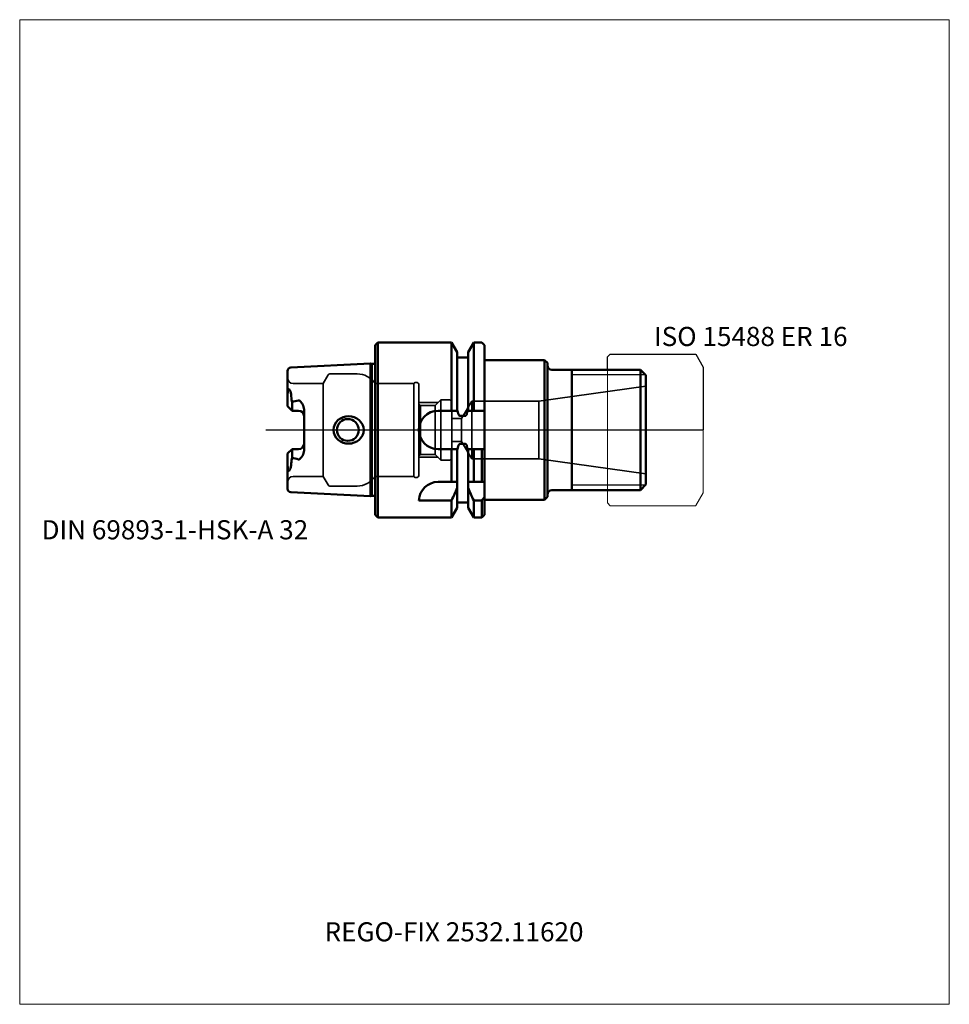
# Model space of a CAD drawing. Units: millimetres. Extents: x -65 to 105, y -105 to 75.
import ezdxf
from ezdxf.entities.mleader import LeaderData, LeaderLine
from ezdxf.lldxf.tags import DXFTag
from ezdxf.math import Vec2, Vec3

# ---------------------------------------------------------------- set-up
doc = ezdxf.new("R2010")
doc.units = ezdxf.units.MM
doc.layers.get('0').update_dxf_attribs({"plot": 0})
for name, color, linetype, lineweight in [('1', 4, 'Continuous', 50), ('11', 4, 'Continuous', 25), ('3', 1, 'Dashed_narrow', 35), ('RFCOMP01', 3, 'Long_dashed_dotted_narrow', 18), ('SK1', 4, 'Continuous', 50), ('SK3', 1, 'Dashed_narrow', 35), ('SK4', 2, 'Long_dashed_dotted_narrow', 25)]:
    doc.layers.add(name, color=color, linetype=linetype, lineweight=lineweight)
for name, color, linetype, lineweight, plot in [('4', 2, 'Long_dashed_dotted_narrow', 25, False), ('INFMAINVIEW', 9, 'Continuous', 18, False), ('INFTOTAL', 9, 'Continuous', 18, False), ('NOCUT', 7, 'Continuous', 25, False)]:
    doc.layers.add(name, color=color, linetype=linetype, lineweight=lineweight, plot=plot)
doc.layers.add('SK6', color=5, linetype='Continuous')
doc.styles.add('SEACAD_Monospac821_BT', font='txt')
doc.styles.get("Standard").update_dxf_attribs({"font": 'Monospac821 BT'})
tags = doc.linetypes.add('Dashed_narrow', pattern=[9.525, 6.35, -3.175]).pattern_tags.tags
tags[6:7] = [DXFTag(74, 4), DXFTag(75, 0), DXFTag(340, '0'), DXFTag(46, 0.0), DXFTag(50, 0.0), DXFTag(44, 0.0), DXFTag(45, 0.0)]
tags[4:5] = [DXFTag(74, 4), DXFTag(75, 0), DXFTag(340, '0'), DXFTag(46, 0.0), DXFTag(50, 0.0), DXFTag(44, 0.0), DXFTag(45, 0.0)]
tags = doc.linetypes.add('Long_dashed_dotted_narrow', pattern=[28.575, 19.05, -3.175, 3.175, -3.175]).pattern_tags.tags
tags[10:11] = [DXFTag(74, 4), DXFTag(75, 0), DXFTag(340, '0'), DXFTag(46, 0.0), DXFTag(50, 0.0), DXFTag(44, 0.0), DXFTag(45, 0.0)]
tags[8:9] = [DXFTag(74, 4), DXFTag(75, 0), DXFTag(340, '0'), DXFTag(46, 0.0), DXFTag(50, 0.0), DXFTag(44, 0.0), DXFTag(45, 0.0)]
tags[6:7] = [DXFTag(74, 4), DXFTag(75, 0), DXFTag(340, '0'), DXFTag(46, 0.0), DXFTag(50, 0.0), DXFTag(44, 0.0), DXFTag(45, 0.0)]
tags[4:5] = [DXFTag(74, 4), DXFTag(75, 0), DXFTag(340, '0'), DXFTag(46, 0.0), DXFTag(50, 0.0), DXFTag(44, 0.0), DXFTag(45, 0.0)]

# ---------------------------------------------------------------- blocks, each defined once
blk = doc.blocks.new('_DOT')
at = {"color": 0}
blk.add_line((0, 0), (-1, 0), dxfattribs=at)
at = {"color": 0, "const_width": 0.333}
blk.add_lwpolyline([(-0.166, 0, 1), (0.166, 0, 1)], format="xyb", close=True, dxfattribs=at)

msp = doc.modelspace()

# ---------------------------------------------------------------- linework, layer by layer
at = {"layer": '1'}
for p, q in [((0, 15.5), (0.5, 16)), ((0, -15.5), (0, 15.5)), ((0.5, 16), (0.5, -16)), ((0.5, 16), (13.98, 16)), ((13.98, 16), (15, 14.23)), ((13.98, 16), (13.98, 3.5)), ((17, 14.23), (18.02, 16)), ((18.02, 16), (19.5, 16)), ((18.02, 16), (18.02, 3.5)), ((19.5, 16), (20, 15.5)), ((20, 15.5), (20, -15.5)), ((15, 14.23), (15, 3.5)), ((15, 13.25), (17, 13.25)), ((17, 3.5), (17, 14.23)), ((31, 12.75), (20, 12.75)), ((31, 12.75), (31, -12.75)), ((31, 12.75), (31.5, 12.25)), ((31.5, 12.25), (31.5, -12.25)), ((48.5, 11), (32.3, 11)), ((36, 11), (36, -11)), ((48.5, 11), (49.5, 10)), ((48.5, 11), (48.5, -11)), ((49.5, -10), (49.5, 10)), ((11.5, 3.5), (15.09, 3.5)), ((16.5, 2.56), (15.5, 2.56)), ((16.91, 3.5), (20, 3.5)), ((11.5, -3.5), (15.09, -3.5)), ((13.98, -9.5), (13.98, -3.5)), ((15, -3.5), (15, -14.23)), ((16.5, -2.56), (15.5, -2.56)), ((16.91, -3.5), (20, -3.5)), ((17, -3.5), (17, -14.23)), ((18.02, -9.5), (18.02, -3.5)), ((19.5, -9.5), (19.5, -3.5)), ((15, -9.5), (11.5, -9.5)), ((20, -9.5), (17, -9.5)), ((48.5, -11), (49.5, -10)), ((31, -12.75), (31.5, -12.25)), ((48.5, -11), (32.3, -11)), ((8, -12.87), (13.98, -12.87)), ((13.98, -12.87), (13.98, -16)), ((13.98, -16), (15, -14.23)), ((15, -13.25), (17, -13.25)), ((17, -14.23), (18.02, -16)), ((18.02, -12.87), (19.5, -12.87)), ((18.02, -12.87), (18.02, -16)), ((19.5, -12.87), (19.5, -16)), ((20, -12.75), (31, -12.75)), ((0, -15.5), (0.5, -16)), ((0.5, -16), (13.98, -16)), ((18.02, -16), (19.5, -16)), ((19.5, -16), (20, -15.5))]:
    msp.add_line(p, q, dxfattribs=at)
for centre, radius, start, end in [((32.3, 11.8), 0.8, 180, 270), ((11.5, 0), 3.5, 90, 270), ((11.5, -13), 3.5, 89.9956, 177.9369), ((32.3, -11.8), 0.8, 90, 180)]:
    msp.add_arc(centre, radius, start, end, dxfattribs=at)
for points, knots in [([(15.5, 2.56), (15.48, 2.56), (15.46, 2.57), (15.42, 2.6), (15.4, 2.61), (15.36, 2.66), (15.34, 2.7), (15.28, 2.82), (15.24, 2.9), (15.16, 3.15), (15.12, 3.33), (15.09, 3.5)], [0, 0, 0, 0, 0.062, 0.062, 0.125, 0.125, 0.25, 0.25, 0.5, 0.5, 1, 1, 1, 1]), ([(16.91, 3.5), (16.88, 3.33), (16.84, 3.15), (16.76, 2.9), (16.73, 2.82), (16.66, 2.7), (16.64, 2.66), (16.6, 2.61), (16.58, 2.6), (16.54, 2.57), (16.52, 2.56), (16.5, 2.56)], [0, 0, 0, 0, 0.5, 0.5, 0.75, 0.75, 0.875, 0.875, 0.937, 0.937, 1, 1, 1, 1]), ([(15.5, -2.56), (15.48, -2.56), (15.46, -2.57), (15.42, -2.6), (15.4, -2.61), (15.36, -2.66), (15.34, -2.7), (15.28, -2.82), (15.24, -2.9), (15.16, -3.15), (15.12, -3.33), (15.09, -3.5)], [0, 0, 0, 0, 0.062, 0.062, 0.125, 0.125, 0.25, 0.25, 0.5, 0.5, 1, 1, 1, 1]), ([(16.91, -3.5), (16.88, -3.33), (16.84, -3.15), (16.76, -2.9), (16.73, -2.82), (16.66, -2.7), (16.64, -2.66), (16.6, -2.61), (16.58, -2.6), (16.54, -2.57), (16.52, -2.56), (16.5, -2.56)], [0, 0, 0, 0, 0.5, 0.5, 0.75, 0.75, 0.875, 0.875, 0.937, 0.937, 1, 1, 1, 1])]:
    msp.add_open_spline(points, degree=3, knots=knots, dxfattribs=at)
for points in [[(13.98, -12.87), (14.33, -12.12), (14.67, -11.36), (15, -10.6)], [(17, -10.6), (17.33, -11.36), (17.67, -12.12), (18.02, -12.87)], [(19.5, -12.87), (19.67, -12.67), (19.83, -12.46), (20, -12.25)]]:
    msp.add_open_spline(points, degree=3, dxfattribs=at)
at = {"layer": '11'}
for p, q in [((49.42, 10.08), (36, 10.08)), ((49.42, -10.08), (36, -10.08))]:
    msp.add_line(p, q, dxfattribs=at)
at = {"layer": '3'}
for p, q in [((0, 8.5), (0, -8.5)), ((14, 2.1), (15.81, 2.1)), ((14, -2.1), (15.81, -2.1))]:
    msp.add_line(p, q, dxfattribs=at)
at = {"layer": '4'}
msp.add_line((0, 0), (49.5, 0), dxfattribs=at)
at = {"layer": 'INFMAINVIEW'}
for p, q in [((-65, -105), (-65, 75)), ((-65, 75), (105, 75)), ((105, 75), (105, -105)), ((105, -105), (-65, -105))]:
    msp.add_line(p, q, dxfattribs=at)
at = {"layer": 'INFTOTAL'}
for p, q in [((-65, 75), (105, 75)), ((-65, -105), (-65, 75)), ((105, 75), (105, -105)), ((105, -105), (-65, -105))]:
    msp.add_line(p, q, dxfattribs=at)
at = {"layer": 'NOCUT'}
for p, q in [((0, 15.5), (0.5, 16)), ((0, 0), (0, 15.5)), ((0.5, 16), (13.98, 16)), ((13.98, 16), (15, 14.23)), ((17, 14.23), (18.02, 16)), ((18.02, 16), (19.5, 16)), ((19.5, 16), (20, 15.5)), ((20, 15.5), (20, 12.75)), ((15, 14.23), (15, 13.25)), ((15, 13.25), (17, 13.25)), ((17, 13.25), (17, 14.23)), ((31, 12.75), (20, 12.75)), ((31, 12.75), (31.5, 12.25)), ((42.5, 13.35), (43, 13.85)), ((42.5, 11), (42.5, 13.35)), ((43, 13.85), (58.64, 13.85)), ((58.64, 13.85), (58.65, 13.84)), ((58.65, 13.84), (60, 11.5)), ((31.5, 12.25), (31.5, 11.8)), ((42.5, 11), (32.3, 11)), ((60, 11.5), (60, 0)), ((0, 0), (60, 0))]:
    msp.add_line(p, q, dxfattribs=at)
msp.add_arc((32.3, 11.8), 0.8, 180, 270, dxfattribs=at)
at = {"layer": 'RFCOMP01'}
for p, q in [((42.5, 13.35), (43, 13.85)), ((42.5, -13.35), (42.5, 13.35)), ((43, 13.85), (58.64, 13.85)), ((58.64, 13.85), (58.65, 13.84)), ((58.65, 13.84), (60, 11.5)), ((60, 11.5), (60, -11.5)), ((60, -11.5), (58.65, -13.84)), ((43, -13.85), (42.5, -13.35)), ((58.64, -13.85), (43, -13.85)), ((58.65, -13.84), (58.64, -13.85))]:
    msp.add_line(p, q, dxfattribs=at)
at = {"layer": 'SK1'}
for p, q in [((-15.43, 11.39), (-0.83, 12.12)), ((-0.83, -12.12), (-0.83, 12.12)), ((-0.83, 12.12), (-0.63, 12.06)), ((-0.63, 12.06), (-0.63, -12.06)), ((-0.63, 12.06), (0, 12.06)), ((-16, 10.79), (-16, 4.33)), ((-15.2, 3.52), (-16, 4.33)), ((-15.2, 3.52), (-15.2, 5.13)), ((-13, -3.73), (-13, 3.73)), ((-14, 3.52), (-15.2, 3.52)), ((-15.2, -3.52), (-16, -4.33)), ((-14, -3.52), (-15.2, -3.52)), ((-15.2, -3.52), (-15.2, -5.13)), ((-16, -4.33), (-16, -10.79)), ((-15.43, -11.39), (-0.83, -12.12)), ((-0.83, -12.12), (-0.63, -12.06)), ((-0.63, -12.06), (0, -12.06))]:
    msp.add_line(p, q, dxfattribs=at)
msp.add_circle((-5, 0), 2, dxfattribs=at)
for centre, radius, start, end in [((-15.4, 10.79), 0.6, 92.8659, 180.0717), ((-14.03, 5.56), 1.25, 182.7381, 200.1794), ((-16.15, 12.09), 7.03, 277.7471, 287.7954), ((-14, 2.52), 1, 0, 90), ((-14, -2.52), 1, 270, 0), ((-14.03, -5.56), 1.25, 159.8206, 177.2619), ((-16.15, -12.09), 7.03, 72.2046, 82.2529), ((-15.4, -10.79), 0.6, 179.9283, 267.1341)]:
    msp.add_arc(centre, radius, start, end, dxfattribs=at)
for centre, major_axis, start_param, end_param in [((-26.12, 0.25), (9.26, 9.24), -0.514765, -0.376089), ((-26.12, -0.25), (9.26, -9.24), 0.376089, 0.514765)]:
    msp.add_ellipse(centre, major_axis=major_axis, ratio=0.612, start_param=start_param, end_param=end_param, dxfattribs=at)
for points, knots in [([(-16, 6.29), (-16, 6.52), (-16, 6.75), (-15.98, 6.99), (-15.97, 7.07), (-15.96, 7.16), (-15.94, 7.24), (-15.93, 7.28), (-15.92, 7.32), (-15.9, 7.36), (-15.9, 7.38), (-15.89, 7.4), (-15.88, 7.41), (-15.87, 7.43), (-15.86, 7.44), (-15.85, 7.46), (-15.84, 7.46), (-15.83, 7.47), (-15.82, 7.47), (-15.81, 7.48), (-15.81, 7.48), (-15.8, 7.49), (-15.78, 7.49), (-15.77, 7.49), (-15.76, 7.48), (-15.74, 7.47), (-15.72, 7.46), (-15.71, 7.45), (-15.65, 7.4), (-15.62, 7.33), (-15.58, 7.26), (-15.52, 7.11), (-15.47, 6.94), (-15.43, 6.76)], [0, 0, 0, 0, 0.308, 0.308, 0.308, 0.411, 0.411, 0.411, 0.463, 0.463, 0.463, 0.485, 0.485, 0.485, 0.507, 0.507, 0.507, 0.522, 0.522, 0.522, 0.537, 0.537, 0.537, 0.559, 0.559, 0.559, 0.6, 0.6, 0.6, 0.729, 0.729, 0.729, 1, 1, 1, 1]), ([(-13, 3.73), (-13, 4.08), (-13.12, 4.42), (-13.37, 4.86), (-13.47, 4.99), (-13.64, 5.19), (-13.7, 5.25), (-13.83, 5.37), (-13.91, 5.43), (-14, 5.4)], [0, 0, 0, 0, 0.5, 0.5, 0.75, 0.75, 0.875, 0.875, 1, 1, 1, 1]), ([(-7.63, 0), (-7.63, 0.69), (-7.29, 1.37), (-6.24, 2.27), (-5.54, 2.51), (-4.16, 2.5), (-3.47, 2.25), (-2.43, 1.36), (-2.09, 0.7), (-2.09, 0)], [0, 0, 0, 0, 0.25, 0.25, 0.5, 0.5, 0.75, 0.75, 1, 1, 1, 1]), ([(-7.63, 0), (-7.63, -0.69), (-7.29, -1.37), (-6.24, -2.27), (-5.54, -2.51), (-4.16, -2.5), (-3.47, -2.25), (-2.43, -1.36), (-2.09, -0.7), (-2.09, 0)], [0, 0, 0, 0, 0.25, 0.25, 0.5, 0.5, 0.75, 0.75, 1, 1, 1, 1]), ([(-13, -3.73), (-13, -4.08), (-13.12, -4.42), (-13.37, -4.86), (-13.47, -4.99), (-13.64, -5.19), (-13.7, -5.25), (-13.83, -5.37), (-13.91, -5.43), (-14, -5.4)], [0, 0, 0, 0, 0.5, 0.5, 0.75, 0.75, 0.875, 0.875, 1, 1, 1, 1]), ([(-16, -6.29), (-16, -6.52), (-16, -6.75), (-15.98, -6.99), (-15.97, -7.07), (-15.96, -7.16), (-15.94, -7.24), (-15.93, -7.28), (-15.92, -7.32), (-15.9, -7.36), (-15.9, -7.38), (-15.89, -7.4), (-15.88, -7.41), (-15.87, -7.43), (-15.86, -7.44), (-15.85, -7.46), (-15.84, -7.46), (-15.83, -7.47), (-15.82, -7.47), (-15.81, -7.48), (-15.81, -7.48), (-15.8, -7.49), (-15.78, -7.49), (-15.77, -7.49), (-15.76, -7.48), (-15.74, -7.47), (-15.72, -7.46), (-15.71, -7.45), (-15.65, -7.4), (-15.62, -7.33), (-15.58, -7.26), (-15.52, -7.11), (-15.47, -6.94), (-15.43, -6.76)], [0, 0, 0, 0, 0.308, 0.308, 0.308, 0.411, 0.411, 0.411, 0.463, 0.463, 0.463, 0.485, 0.485, 0.485, 0.507, 0.507, 0.507, 0.522, 0.522, 0.522, 0.537, 0.537, 0.537, 0.559, 0.559, 0.559, 0.6, 0.6, 0.6, 0.729, 0.729, 0.729, 1, 1, 1, 1])]:
    msp.add_open_spline(points, degree=3, knots=knots, dxfattribs=at)
at = {"layer": 'SK3'}
for p, q in [((-8.6, 10.05), (-9.5, 8.5)), ((-8.26, 10.25), (-3.31, 10.25)), ((-9.5, 8.5), (-15, 8.5)), ((-9.5, 8.5), (-9.5, -8.5)), ((7.1, 8.5), (0, 8.5)), ((7.1, 8.5), (7.1, -8.5)), ((8, -8.2), (8, 8.2)), ((29.93, 5.25), (49.5, 8)), ((12, 5.5), (10.96, 4.46)), ((12, 5.5), (12, -5.5)), ((13.6, 5.5), (12, 5.5)), ((8, 5), (11.5, 5)), ((8.3, 4.46), (8, 4.76)), ((8.3, 4.46), (8.3, -4.46)), ((10.96, 4.46), (8.3, 4.46)), ((10.96, 4.46), (10.96, -4.46)), ((14, 5.1), (14, -5.1)), ((15.81, 2.1), (17.7, 5.25)), ((17.7, 5.25), (29.93, 5.25)), ((17.7, 5.25), (17.7, -5.25)), ((29.93, 5.25), (29.93, -5.25)), ((15.81, -2.1), (15.81, 2.1)), ((15.81, -2.1), (17.7, -5.25)), ((8.3, -4.46), (8, -4.76)), ((8, -5), (11.5, -5)), ((10.96, -4.46), (8.3, -4.46)), ((12, -5.5), (10.96, -4.46)), ((17.7, -5.25), (29.93, -5.25)), ((29.93, -5.25), (49.5, -8)), ((13.6, -5.5), (12, -5.5)), ((-9.5, -8.5), (-15, -8.5)), ((-8.6, -10.05), (-9.5, -8.5)), ((7.1, -8.5), (0, -8.5)), ((-8.26, -10.25), (-3.31, -10.25))]:
    msp.add_line(p, q, dxfattribs=at)
for centre, radius, start, end in [((-15, 9.5), 1, 180, 270), ((-8.26, 9.85), 0.4, 90.0588, 150), ((-3.31, 6.25), 4, 34.2289, 89.9973), ((7.5, 8.2), 0.5, 0, 143.1301), ((13.6, 5.1), 0.4, 0, 90), ((13.6, -5.1), 0.4, 270, 0), ((-15, -9.5), 1, 90, 180), ((-3.31, -6.25), 4, 270.0027, 325.7711), ((7.5, -8.2), 0.5, 216.8699, 0), ((-8.26, -9.85), 0.4, 210, 269.9412)]:
    msp.add_arc(centre, radius, start, end, dxfattribs=at)
at = {"layer": 'SK4'}
msp.add_line((-20, 0), (54.5, 0), dxfattribs=at)

# ---------------------------------------------------------------- texts
at = {"layer": 'SK6', "style": 'SEACAD_Monospac821_BT'}
for s, p in [('ISO 15488 ER 16', (51, 15.34)), ('DIN 69893-1-HSK-A 32', (-61, -20))]:
    msp.add_text(s, height=3.5, dxfattribs=at).set_placement(p)

# ---------------------------------------------------------------- leaders
at = {"layer": 'SK6'}
ml = msp.add_multileader_mtext('Standard', dxfattribs=at)
ml.set_content('{\\pxsm0.9;\\fMonospac821 BT|b0||i0||c0|p34;\\W1.;REGO-FIX 2532.11620\\P}', color=256)
ml.set_leader_properties()
ml.set_arrow_properties(name='DOT')
ml.build(insert=Vec2(0, 0))
ml.multileader.update_dxf_attribs({"leader_type": 0, "dogleg_length": 0, "arrow_head_size": 3.5})
ctx = ml.context
ctx.base_point, ctx.char_height, ctx.arrow_head_size, ctx.landing_gap_size = Vec3(-5.21, -50.13), 3.5, 3.5, 1.23
ctx.mtext.insert = Vec3(-9.25, -90)

doc.saveas('drawing.dxf')
